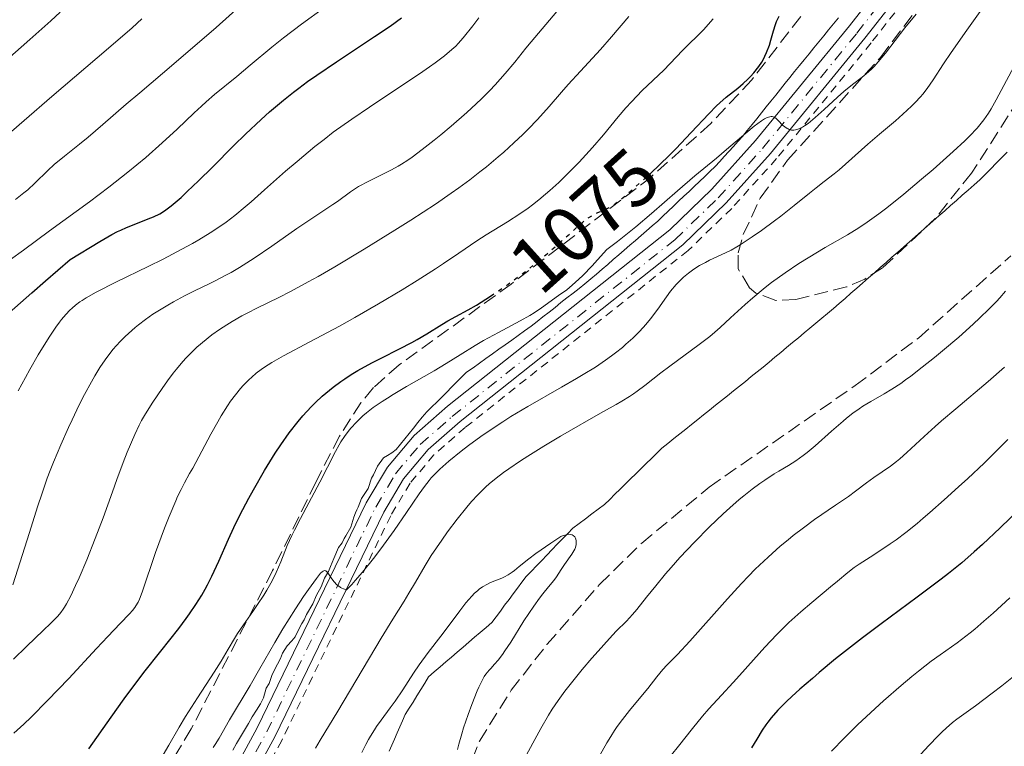
# Model space of a CAD drawing. Units: metres. Extents: x 657924 to 661374, y 4760326 to 4762632.
# Drawn here: x 659465 to 659589, y 4760859 to 4760951 of the extents above; entities that cross this region are included whole.
import ezdxf
from ezdxf.enums import TextEntityAlignment as Align

# ---------------------------------------------------------------- set-up
doc = ezdxf.new("R2010")
doc.units = ezdxf.units.M
doc.header["$MEASUREMENT"] = 0
for name, pattern in [('DGN Style 2', [1.739922, 1.043953, -0.695969]), ('DGN Style 3', [2.435891, 1.739922, -0.695969]), ('DGN Style 4', [2.785615, 1.391938, -0.695969, 0.00174, -0.695969]), ('DGN Style 5', [1.217945, 0.521977, -0.695969])]:
    doc.linetypes.add(name, pattern=pattern)
for name, color, linetype, lineweight in [('Barranco lineal', 142, 'DGN Style 3', 13), ('Cota de curva de nivel directora', 7, 'Continuous', 0), ('Curva de nivel directora', 30, 'Continuous', 30), ('Curva de nivel directora no vista', 30, 'DGN Style 5', 30), ('Curva de nivel intermedia', 30, 'Continuous', 0), ('Eje pista sin pavimentar', 7, 'DGN Style 4', 0), ('Línea de pista sin pavimentar', 7, 'Continuous', 0), ('Pista sin pavimentar', 9, 'Continuous', 0), ('Tela metálica o alambrada', 7, 'DGN Style 2', 0), ('Zona arbolada', 92, 'DGN Style 3', 0)]:
    doc.layers.add(name, color=color, linetype=linetype, lineweight=lineweight)
doc.styles.add('Style-Arial', font='arial.ttf')

msp = doc.modelspace()

# ---------------------------------------------------------------- linework, layer by layer
at = {"layer": 'Barranco lineal', "color": 142, "linetype": 'DGN Style 3', "lineweight": 13}
for points in [[(659568.46, 4760951.42, 1071.13), (659567.84, 4760950.67, 1071.01), (659567.23, 4760949.91, 1070.93), (659566.61, 4760949.16, 1070.74), (659565.99, 4760948.4, 1070.67), (659565.38, 4760947.65, 1070.7), (659564.76, 4760946.89, 1070.69), (659564.14, 4760946.14, 1070.55), (659563.54, 4760945.4, 1070.52), (659562.94, 4760944.65, 1070.46), (659562.34, 4760943.91, 1070.43), (659561.75, 4760943.16, 1070.37), (659561.15, 4760942.42, 1070.3), (659560.55, 4760941.67, 1070.18), (659559.95, 4760940.93, 1070.07), (659559.35, 4760940.18, 1070.05), (659558.75, 4760939.44, 1070.02), (659558.16, 4760938.69, 1069.97), (659557.56, 4760937.95, 1069.88), (659556.96, 4760937.2, 1069.85), (659556.36, 4760936.46, 1069.79), (659555.78, 4760935.83, 1069.63), (659555.21, 4760935.19, 1069.68), (659554.64, 4760934.56, 1069.54), (659554.06, 4760933.93, 1069.41), (659553.48, 4760933.29, 1069.36), (659552.91, 4760932.66, 1069.27), (659552.25, 4760932.03, 1069.23), (659551.59, 4760931.41, 1069.13), (659550.93, 4760930.78, 1069.02), (659550.27, 4760930.16, 1068.9), (659549.61, 4760929.53, 1068.78), (659548.95, 4760928.91, 1068.62), (659548.29, 4760928.28, 1068.63), (659547.63, 4760927.66, 1068.6), (659546.97, 4760927.03, 1068.51), (659546.31, 4760926.41, 1068.63), (659545.65, 4760925.78, 1068.58)], [(659589.77, 4760934.47, 1057.2), (659589.08, 4760933.77, 1057.16), (659588.39, 4760933.07, 1057.13), (659587.71, 4760932.38, 1057.16), (659587.02, 4760931.68, 1057.17), (659586.33, 4760930.98, 1057.15), (659585.59, 4760930.33, 1057.13), (659584.85, 4760929.68, 1057.19), (659584.11, 4760929.03, 1057.2), (659583.37, 4760928.38, 1057.21), (659582.63, 4760927.73, 1057.23), (659581.89, 4760927.08, 1057.15), (659581.15, 4760926.42, 1057.16), (659580.41, 4760925.77, 1057.15), (659579.67, 4760925.12, 1057.14), (659578.93, 4760924.47, 1057.19), (659578.19, 4760923.82, 1057.22), (659577.45, 4760923.17, 1057.21), (659576.71, 4760922.52, 1057.23), (659575.97, 4760921.87, 1057.17), (659575.23, 4760921.22, 1057.15), (659574.49, 4760920.57, 1057.11)], [(659545.65, 4760925.78, 1068.58), (659544.95, 4760925.17, 1068.42), (659544.25, 4760924.56, 1068.52), (659543.55, 4760923.95, 1068.38), (659542.84, 4760923.34, 1068.31), (659542.14, 4760922.73, 1068.43), (659541.44, 4760922.12, 1068.4), (659540.74, 4760921.52, 1068.4), (659540.04, 4760920.91, 1068.45), (659539.34, 4760920.3, 1068.55), (659538.63, 4760919.69, 1068.72), (659537.93, 4760919.08, 1069), (659537.23, 4760918.47, 1069.18), (659536.47, 4760917.87, 1069.29), (659535.72, 4760917.28, 1069.28), (659534.96, 4760916.68, 1068.99), (659534.2, 4760916.09, 1068.71), (659533.44, 4760915.49, 1068.54), (659532.69, 4760914.89, 1068.55), (659531.93, 4760914.3, 1068.4), (659531.17, 4760913.7, 1068.61), (659530.42, 4760913.11, 1068.41), (659529.66, 4760912.51, 1068.3), (659528.85, 4760911.93, 1068.1), (659528.03, 4760911.35, 1068.11), (659527.22, 4760910.76, 1068.06), (659526.41, 4760910.18, 1067.84), (659525.59, 4760909.6, 1067.7), (659524.78, 4760909.02, 1067.49), (659523.97, 4760908.44, 1067.52), (659523.16, 4760907.85, 1067.41), (659522.34, 4760907.27, 1067.44), (659521.53, 4760906.69, 1067.42), (659520.9, 4760906.07, 1067.39), (659520.27, 4760905.44, 1067.28), (659519.64, 4760904.82, 1067.16), (659519.01, 4760904.19, 1067.17), (659518.38, 4760903.57, 1067.18), (659517.75, 4760902.94, 1067.13), (659517.12, 4760902.32, 1067.04), (659516.49, 4760901.69, 1067.04), (659515.93, 4760901.02, 1067.04), (659515.38, 4760900.34, 1066.97), (659514.83, 4760899.66, 1066.9), (659514.28, 4760898.98, 1066.83), (659513.72, 4760898.31, 1066.79), (659513.17, 4760897.63, 1066.75), (659512.62, 4760896.95, 1066.74), (659512.1, 4760896.55, 1066.71), (659511.55, 4760896.21, 1066.61), (659511.03, 4760895.9, 1066.55), (659510.28, 4760894.83, 1066.42), (659509.77, 4760893.75, 1066.36), (659509.53, 4760893.33, 1066.24), (659509.1, 4760892.04, 1066.13), (659508.24, 4760890.76, 1066.1), (659507.82, 4760889.68, 1066.13), (659507.65, 4760889.33, 1066.09), (659507.51, 4760888.95, 1066.02), (659507.27, 4760888.41, 1065.97), (659506.93, 4760887.17, 1065.89), (659506.28, 4760886.04, 1065.7), (659506.08, 4760885.7, 1065.55), (659505.8, 4760885.16, 1065.52), (659505.36, 4760884.57, 1065.42), (659504.77, 4760883.2, 1065.4), (659504.36, 4760882.18, 1065.24), (659504.09, 4760881.56, 1065.07), (659503.58, 4760880.71, 1064.98), (659503.16, 4760879.6, 1064.92), (659502.59, 4760878.57, 1064.84), (659502.13, 4760877.47, 1064.76), (659501.33, 4760876.11, 1064.62), (659501, 4760875.45, 1064.54), (659500.73, 4760874.98, 1064.47), (659500.23, 4760874.02, 1064.33), (659499.87, 4760873.32, 1064.3), (659499.44, 4760872.79, 1064.23), (659498.87, 4760872.19, 1064.13), (659498.27, 4760871.23, 1064.04), (659498.01, 4760870.56, 1063.99), (659497.64, 4760869.87, 1063.9), (659496.98, 4760868.55, 1063.76), (659496.58, 4760867.41, 1063.63), (659496.23, 4760866.84, 1063.55), (659495.88, 4760865.61, 1063.49), (659495.51, 4760864.86, 1063.46), (659494.99, 4760864.04, 1063.39), (659494.47, 4760863.21, 1063.42), (659493.98, 4760862.37, 1063.22), (659493.48, 4760861.54, 1063.12), (659492.98, 4760860.7, 1063.06), (659492.49, 4760859.86, 1063.07), (659492, 4760859.02, 1063.01)], [(659574.49, 4760920.57, 1057.11), (659573.75, 4760919.92, 1057.06), (659573.01, 4760919.26, 1057.04), (659572.27, 4760918.61, 1057), (659571.53, 4760917.96, 1056.97), (659570.79, 4760917.31, 1056.98), (659570.05, 4760916.66, 1056.95), (659569.31, 4760916.01, 1057), (659568.57, 4760915.36, 1057.01), (659567.83, 4760914.74, 1056.89), (659567.09, 4760914.13, 1056.77), (659566.36, 4760913.51, 1056.69), (659565.62, 4760912.9, 1056.57), (659564.88, 4760912.28, 1056.56), (659564.14, 4760911.67, 1056.56), (659563.41, 4760911.05, 1056.55), (659562.67, 4760910.44, 1056.36), (659561.93, 4760909.82, 1056.18), (659561.19, 4760909.21, 1055.99), (659560.46, 4760908.59, 1055.89), (659559.72, 4760907.98, 1055.85), (659558.98, 4760907.36, 1055.91), (659558.23, 4760906.76, 1055.95), (659557.47, 4760906.15, 1055.99), (659556.72, 4760905.55, 1055.96), (659555.97, 4760904.95, 1055.85), (659555.22, 4760904.35, 1055.76), (659554.46, 4760903.74, 1055.74), (659553.71, 4760903.14, 1055.68), (659552.96, 4760902.54, 1055.65), (659552.2, 4760901.93, 1055.67), (659551.45, 4760901.33, 1055.69), (659550.7, 4760900.73, 1055.66), (659549.94, 4760900.12, 1055.55), (659549.19, 4760899.52, 1055.55), (659548.44, 4760898.92, 1055.54), (659547.69, 4760898.32, 1055.54), (659546.93, 4760897.71, 1055.5), (659546.18, 4760897.11, 1055.43), (659545.52, 4760896.46, 1055.41), (659544.86, 4760895.82, 1055.42), (659544.2, 4760895.17, 1055.44), (659543.54, 4760894.53, 1055.43), (659542.88, 4760893.88, 1055.36), (659542.22, 4760893.24, 1055.34), (659541.56, 4760892.59, 1055.35), (659540.91, 4760891.95, 1055.29), (659540.25, 4760891.3, 1055.26), (659539.59, 4760890.65, 1055.24), (659538.93, 4760890.01, 1055.23), (659538.13, 4760889.41, 1055.19), (659537.33, 4760888.82, 1055.13), (659536.54, 4760888.22, 1055.06), (659535.74, 4760887.62, 1055.04), (659534.95, 4760887.03, 1055.02), (659534.29, 4760886.35, 1054.98), (659533.64, 4760885.67, 1054.95), (659532.98, 4760884.99, 1054.94), (659532.33, 4760884.31, 1054.94), (659531.67, 4760883.63, 1054.89), (659531.02, 4760882.95, 1054.87), (659530.36, 4760882.27, 1054.89), (659529.71, 4760881.59, 1054.94), (659529.05, 4760880.91, 1054.93), (659528.51, 4760880.19, 1054.88), (659527.96, 4760879.46, 1054.86), (659527.42, 4760878.74, 1054.85), (659526.88, 4760878.01, 1054.77), (659526.33, 4760877.29, 1054.8), (659525.79, 4760876.56, 1054.79), (659525.25, 4760875.84, 1054.75), (659524.7, 4760875.11, 1054.7), (659523.98, 4760874.49, 1054.67), (659523.25, 4760873.87, 1054.67), (659522.53, 4760873.25, 1054.66), (659521.8, 4760872.62, 1054.62), (659521.08, 4760872, 1054.62), (659520.35, 4760871.38, 1054.6), (659519.63, 4760870.76, 1054.54), (659518.9, 4760870.14, 1054.5), (659518.18, 4760869.51, 1054.47), (659517.45, 4760868.89, 1054.47), (659516.73, 4760868.27, 1054.48), (659516.24, 4760867.47, 1054.46), (659515.74, 4760866.68, 1054.31), (659515.25, 4760865.88, 1054.25), (659514.76, 4760865.08, 1054.3), (659514.26, 4760864.29, 1054.32), (659513.77, 4760863.49, 1054.34), (659513.43, 4760862.72, 1054.34), (659513.1, 4760861.95, 1054.34), (659512.76, 4760861.18, 1054.36), (659512.43, 4760860.41, 1054.3), (659512.09, 4760859.64, 1054.29), (659511.76, 4760858.87, 1054.29)]]:
    msp.add_polyline3d(points, dxfattribs=at)
at = {"layer": 'Curva de nivel directora', "color": 30, "linetype": 'Continuous', "lineweight": 30, "flags": 128}
for points, elevation in [([(659544.35, 4760931.45), (659544.85, 4760931.91), (659545.78, 4760932.78), (659547.23, 4760934.19), (659547.94, 4760934.9), (659549.89, 4760936.94), (659552.11, 4760939.33), (659553.06, 4760940.3), (659553.49, 4760940.71), (659554.3, 4760941.41), (659555.75, 4760942.56), (659556.44, 4760943.13), (659557.05, 4760943.7), (659557.35, 4760944.01), (659557.79, 4760944.5), (659558.41, 4760945.29), (659558.79, 4760945.85), (659558.96, 4760946.14), (659559.2, 4760946.58), (659559.4, 4760947.04), (659559.75, 4760947.97), (659559.94, 4760948.59), (659560.28, 4760949.79), (659560.53, 4760950.6), (659560.67, 4760950.97), (659560.98, 4760951.64)], 1075), ([(659463.78, 4760914.18), (659466.62, 4760916.73), (659468.37, 4760918.25), (659471.48, 4760920.92), (659475.24, 4760923.21), (659476.75, 4760924.08), (659477.47, 4760924.46), (659477.87, 4760924.65), (659478.58, 4760924.96), (659479.78, 4760925.44), (659481.33, 4760926.04), (659482, 4760926.32), (659482.81, 4760926.71), (659483.27, 4760926.99), (659483.57, 4760927.2), (659484.22, 4760927.7), (659485.47, 4760928.77), (659486.26, 4760929.49), (659487.69, 4760930.86), (659489.44, 4760932.6), (659492.15, 4760935.31), (659493.59, 4760936.73), (659495.59, 4760938.61), (659496.66, 4760939.57), (659498.39, 4760941.04), (659499.68, 4760942.05), (659500.36, 4760942.57), (659501.45, 4760943.38), (659502.61, 4760944.2), (659505.09, 4760945.89), (659509.91, 4760949.08), (659511.86, 4760950.39), (659513.29, 4760951.41)], 1100), ([(659473.82, 4760859.18), (659476.64, 4760863.17), (659478.31, 4760865.48), (659480.78, 4760868.79), (659482.9, 4760871.52), (659485.18, 4760874.38), (659486.13, 4760875.62), (659486.56, 4760876.21), (659487.36, 4760877.39), (659488.08, 4760878.56), (659488.53, 4760879.34), (659488.82, 4760879.87), (659489.36, 4760880.95), (659490.25, 4760882.87), (659491.47, 4760885.64), (659492.15, 4760887.12), (659492.9, 4760888.66), (659494.02, 4760890.79), (659494.61, 4760891.88), (659496.03, 4760894.32), (659497.37, 4760896.47), (659498.06, 4760897.52), (659499.14, 4760899.04), (659500.26, 4760900.49), (659500.83, 4760901.18), (659501.89, 4760902.34), (659502.44, 4760902.89), (659503.3, 4760903.69), (659504.2, 4760904.45), (659504.67, 4760904.82), (659505.65, 4760905.54), (659506.16, 4760905.88), (659506.96, 4760906.4), (659507.8, 4760906.9), (659509.56, 4760907.87), (659510.75, 4760908.49), (659513.06, 4760909.66), (659514.61, 4760910.46), (659515.3, 4760910.84), (659516.52, 4760911.54), (659518.4, 4760912.71), (659519.16, 4760913.18), (659520.18, 4760913.74), (659521.73, 4760914.56), (659522.76, 4760915.16), (659524.54, 4760916.29)], 1075), ([(659591.47, 4760889.56), (659588.91, 4760887.07), (659586.67, 4760884.97), (659585.62, 4760884.02), (659584.04, 4760882.66), (659582.37, 4760881.3), (659581.46, 4760880.59), (659578.41, 4760878.3), (659573.85, 4760874.95), (659571.52, 4760873.19), (659570.36, 4760872.3), (659568.12, 4760870.52), (659566.04, 4760868.8), (659565.18, 4760868.07), (659563.61, 4760866.7), (659562.59, 4760865.77), (659561.93, 4760865.14), (659560.83, 4760864.04), (659560, 4760863.1), (659559.55, 4760862.54), (659559.29, 4760862.19), (659558.83, 4760861.52), (659558.15, 4760860.39), (659557.49, 4760859.29)], 1075)]:
    msp.add_lwpolyline(points, dxfattribs=dict(at, elevation=elevation))
at = {"layer": 'Curva de nivel directora no vista', "color": 30, "linetype": 'DGN Style 5', "lineweight": 30, "elevation": 1075, "flags": 128}
msp.add_lwpolyline([(659524.54, 4760916.29), (659525.49, 4760916.93), (659527.06, 4760918.02), (659528.67, 4760919.2), (659529.46, 4760919.8), (659530.22, 4760920.42), (659531.68, 4760921.63), (659532.99, 4760922.78), (659535.1, 4760924.68), (659536.15, 4760925.61), (659536.67, 4760926.02), (659536.96, 4760926.23), (659537.49, 4760926.56), (659538.1, 4760926.86), (659538.93, 4760927.22), (659539.34, 4760927.4), (659539.86, 4760927.69), (659540.16, 4760927.88), (659540.71, 4760928.28), (659541.9, 4760929.27), (659543.45, 4760930.63), (659544.35, 4760931.45)], dxfattribs=at)
at = {"layer": 'Curva de nivel intermedia', "color": 30, "linetype": 'Continuous', "lineweight": 0, "flags": 128}
for points, elevation in [([(659464.59, 4760928.48), (659465.63, 4760929.33), (659466.12, 4760929.74), (659467.01, 4760930.57), (659468.65, 4760932.15), (659469.46, 4760932.9), (659470.74, 4760933.97), (659472.67, 4760935.49), (659473.76, 4760936.38), (659475.61, 4760937.95), (659478.54, 4760940.51), (659480.25, 4760941.98), (659483.13, 4760944.42), (659487.52, 4760948.13), (659489.89, 4760950.2), (659493.18, 4760953.15)], 1110), ([(659499.93, 4760876.85), (659500.94, 4760878.38), (659501.56, 4760879.27), (659502.58, 4760880.68), (659503.09, 4760881.33), (659503.29, 4760881.52), (659503.4, 4760881.61), (659503.59, 4760881.69), (659503.75, 4760881.65), (659503.85, 4760881.56), (659504.08, 4760881.27), (659504.53, 4760880.61), (659504.82, 4760880.25), (659505.16, 4760879.89), (659505.35, 4760879.73), (659505.62, 4760879.54), (659505.76, 4760879.46), (659505.99, 4760879.35), (659506.37, 4760879.24), (659507.02, 4760879.91), (659507.47, 4760880.4), (659508.39, 4760881.47), (659509.79, 4760883.21), (659510.7, 4760884.41), (659512.38, 4760886.74), (659513.95, 4760889), (659515.55, 4760891.36), (659516.2, 4760892.27), (659516.78, 4760893.03), (659517.07, 4760893.37), (659517.67, 4760894.02), (659518.13, 4760894.46), (659519.27, 4760895.46), (659520.82, 4760896.72), (659521.76, 4760897.44), (659523.34, 4760898.6), (659525.14, 4760899.83), (659526.11, 4760900.46), (659527.13, 4760901.1), (659529.26, 4760902.37), (659533.51, 4760904.81), (659535.41, 4760905.91), (659536.26, 4760906.42), (659537.78, 4760907.36), (659539.07, 4760908.23), (659539.83, 4760908.77), (659540.31, 4760909.13), (659541.19, 4760909.83), (659541.65, 4760910.23), (659542.53, 4760911.02), (659543.33, 4760911.82), (659543.83, 4760912.35), (659544.15, 4760912.71), (659544.75, 4760913.43), (659545.67, 4760914.66), (659546.76, 4760916.22), (659547.29, 4760916.94), (659547.99, 4760917.79), (659548.35, 4760918.17), (659548.91, 4760918.71), (659549.53, 4760919.22), (659549.86, 4760919.46), (659550.21, 4760919.7), (659550.94, 4760920.15), (659551.69, 4760920.57), (659552.18, 4760920.83), (659553.1, 4760921.27), (659554.29, 4760921.8), (659554.92, 4760922.1), (659555.64, 4760922.51), (659556.06, 4760922.76), (659557.59, 4760923.77), (659558.76, 4760924.6), (659560.39, 4760925.79), (659561.19, 4760926.4), (659562.87, 4760927.73), (659564.81, 4760929.31), (659565.64, 4760929.97), (659566.69, 4760930.77), (659567.93, 4760931.72), (659568.56, 4760932.24), (659572.18, 4760935.48), (659573.67, 4760936.75), (659575.68, 4760938.44), (659576.61, 4760939.25), (659577.7, 4760940.26), (659578.18, 4760940.75), (659578.84, 4760941.46), (659579.14, 4760941.81), (659579.69, 4760942.51), (659580.45, 4760943.61), (659581.75, 4760945.63), (659582.72, 4760947.07), (659584.69, 4760949.89), (659587.63, 4760954.02)], 1065), ([(659574.58, 4760927.46), (659576.74, 4760929.18), (659578.97, 4760931.05), (659580.42, 4760932.3), (659582.97, 4760934.56), (659584.43, 4760935.91), (659585.02, 4760936.48), (659585.98, 4760937.5), (659586.5, 4760938.13), (659586.82, 4760938.55), (659587.41, 4760939.41), (659587.74, 4760939.94), (659588.39, 4760941.07), (659590.33, 4760944.68), (659591.25, 4760946.34), (659591.87, 4760947.39), (659592.3, 4760948.08), (659593.19, 4760949.47), (659594.27, 4760951.08), (659595.7, 4760953.2)], 1060), ([(659456.31, 4760939.72), (659457.67, 4760940.97), (659460.55, 4760943.56), (659466.39, 4760948.69), (659469.03, 4760951.05), (659470.21, 4760952.14)], 1120), ([(659463.96, 4760920.91), (659465.57, 4760922.12), (659468.86, 4760924.54), (659473.9, 4760928.22), (659476.37, 4760930.07), (659478.76, 4760931.93), (659479.9, 4760932.86), (659481.01, 4760933.8), (659483.09, 4760935.64), (659484.97, 4760937.39), (659487.13, 4760939.43), (659488.04, 4760940.28), (659488.64, 4760940.83), (659489.7, 4760941.75), (659492.5, 4760944.01), (659494.22, 4760945.47), (659496.94, 4760947.74), (659498.42, 4760948.92), (659500.69, 4760950.61), (659503.6, 4760952.74)], 1105), ([(659464.22, 4760879.87), (659466.35, 4760886.47), (659467.35, 4760889.72), (659467.92, 4760891.46), (659468.58, 4760893.33), (659468.96, 4760894.32), (659469.37, 4760895.36), (659470.28, 4760897.52), (659471.27, 4760899.72), (659471.72, 4760900.69), (659472.63, 4760902.57), (659473.3, 4760903.89), (659474.17, 4760905.5), (659474.6, 4760906.25), (659475.24, 4760907.29), (659475.89, 4760908.27), (659476.22, 4760908.73), (659476.91, 4760909.61), (659477.27, 4760910.03), (659477.82, 4760910.64), (659478.41, 4760911.22), (659478.82, 4760911.6), (659479.67, 4760912.34), (659480.11, 4760912.69), (659481, 4760913.36), (659481.93, 4760914.01), (659482.55, 4760914.41), (659483.8, 4760915.18), (659484.51, 4760915.58), (659485.91, 4760916.33), (659487.26, 4760917.01), (659488.94, 4760917.83), (659489.71, 4760918.21), (659491.12, 4760918.93), (659491.8, 4760919.3), (659492.86, 4760919.92), (659494.69, 4760921.09), (659496.94, 4760922.62), (659500.1, 4760924.82), (659501.5, 4760925.78), (659503.13, 4760926.87), (659504.63, 4760927.86), (659505.22, 4760928.26), (659506.85, 4760929.47), (659507.51, 4760929.9), (659507.88, 4760930.12), (659509.19, 4760930.81), (659511.13, 4760931.76), (659512.06, 4760932.24), (659512.9, 4760932.7), (659513.3, 4760932.94), (659514.11, 4760933.46), (659514.67, 4760933.85), (659515.93, 4760934.79), (659517.45, 4760935.99), (659518.29, 4760936.66), (659519.59, 4760937.75), (659521.54, 4760939.46), (659522.16, 4760940.03), (659523.35, 4760941.16), (659524.45, 4760942.27), (659525.14, 4760942.99), (659526.39, 4760944.38), (659527.6, 4760945.83), (659529.01, 4760947.6), (659529.66, 4760948.41), (659533.38, 4760952.78)], 1090), ([(659486.04, 4760863.24), (659487.55, 4760865.61), (659489.66, 4760868.87), (659490.54, 4760870.24), (659491.44, 4760871.74), (659492.21, 4760873.1), (659492.6, 4760873.73), (659493.34, 4760874.82), (659494.52, 4760876.49), (659495.14, 4760877.38), (659495.92, 4760878.58), (659496.29, 4760879.18), (659496.81, 4760880.08), (659497.28, 4760880.98), (659497.49, 4760881.43), (659498.06, 4760882.78), (659498.89, 4760884.84), (659499.45, 4760886.08), (659499.78, 4760886.76), (659500.54, 4760888.25), (659502.98, 4760892.81), (659503.95, 4760894.7), (659504.98, 4760896.7), (659505.44, 4760897.53), (659505.66, 4760897.91), (659506.12, 4760898.6), (659506.59, 4760899.24), (659506.91, 4760899.63), (659507.61, 4760900.4), (659508.41, 4760901.18), (659508.88, 4760901.59), (659509.75, 4760902.26), (659510.86, 4760903.02), (659511.52, 4760903.44), (659512.26, 4760903.9), (659513.92, 4760904.88), (659517.42, 4760906.89), (659518.96, 4760907.79), (659520.72, 4760908.88), (659522.6, 4760910.08), (659523.64, 4760910.7), (659525.55, 4760911.73), (659528.31, 4760913.19), (659529.53, 4760913.88), (659530.06, 4760914.21), (659530.97, 4760914.81), (659533.12, 4760916.38), (659534.17, 4760917.12), (659534.85, 4760917.67), (659535.7, 4760918.43), (659536.2, 4760918.92), (659537.38, 4760920.13), (659538.07, 4760920.88), (659539.25, 4760922.21), (659540.56, 4760923.21), (659542.88, 4760925.06), (659544.85, 4760926.72), (659548.14, 4760929.6), (659550.33, 4760931.47), (659553.06, 4760933.73), (659554.36, 4760934.82), (659556.79, 4760936.89), (659557.85, 4760937.77), (659558.75, 4760938.43), (659559.14, 4760938.67), (659559.46, 4760938.83), (659559.65, 4760938.9), (659559.98, 4760938.97), (659560.12, 4760938.96), (659560.36, 4760938.89), (659560.56, 4760938.77), (659560.9, 4760938.42), (659561.42, 4760937.88), (659561.7, 4760937.65), (659561.98, 4760937.47), (659562.12, 4760937.4), (659562.27, 4760937.34), (659562.55, 4760937.27), (659562.85, 4760937.26), (659563.05, 4760937.29), (659563.47, 4760937.41), (659563.93, 4760937.63), (659564.19, 4760937.79), (659564.65, 4760938.11), (659565.52, 4760938.84), (659566.65, 4760939.87), (659568.34, 4760941.43), (659569.16, 4760942.15), (659570.25, 4760943.03), (659571.46, 4760943.94), (659571.98, 4760944.36), (659572.64, 4760944.95), (659572.97, 4760945.28), (659573.49, 4760945.86), (659574.4, 4760946.98), (659576.87, 4760950.16), (659578.28, 4760951.9)], 1070), ([(659464.08, 4760937.1), (659465.66, 4760938.48), (659469.14, 4760941.48), (659476.32, 4760947.58), (659479.32, 4760950.18), (659480.54, 4760951.28)], 1115), ([(659464.33, 4760870.48), (659465.97, 4760872.11), (659468.11, 4760874.13), (659469, 4760874.99), (659469.64, 4760875.63), (659469.91, 4760875.92), (659470.28, 4760876.36), (659470.61, 4760876.82), (659470.77, 4760877.07), (659471.02, 4760877.48), (659471.54, 4760878.47), (659472.16, 4760879.77), (659472.61, 4760880.77), (659473.57, 4760883.02), (659474.64, 4760885.7), (659475.62, 4760888.32), (659476.8, 4760891.61), (659477.35, 4760893.15), (659478.17, 4760895.31), (659478.69, 4760896.62), (659479.63, 4760898.85), (659480.2, 4760900.03), (659480.48, 4760900.59), (659480.97, 4760901.44), (659481.92, 4760902.94), (659483.07, 4760904.66), (659483.75, 4760905.6), (659484.49, 4760906.58), (659484.88, 4760907.07), (659485.71, 4760908.04), (659486.13, 4760908.52), (659486.8, 4760909.2), (659487.48, 4760909.85), (659487.94, 4760910.26), (659488.88, 4760911.03), (659489.36, 4760911.4), (659490.32, 4760912.08), (659491.27, 4760912.7), (659491.91, 4760913.09), (659493.14, 4760913.8), (659493.81, 4760914.16), (659495.13, 4760914.83), (659497.82, 4760916.15), (659499.3, 4760916.9), (659501.54, 4760918.1), (659502.8, 4760918.8), (659504.89, 4760920.01), (659508.59, 4760922.22), (659512.45, 4760924.61), (659514.5, 4760925.91), (659517.58, 4760927.93), (659519.58, 4760929.3), (659520.54, 4760929.98), (659521.92, 4760930.99), (659523.21, 4760931.98), (659524.02, 4760932.63), (659525.52, 4760933.88), (659526.21, 4760934.49), (659527.49, 4760935.64), (659528.62, 4760936.72), (659529.29, 4760937.39), (659530.46, 4760938.59), (659531.95, 4760940.23), (659533.51, 4760942.06), (659534.35, 4760943.02), (659535.9, 4760944.7), (659538.44, 4760947.44), (659539.84, 4760949.02), (659542.01, 4760951.58)], 1085), ([(659464.36, 4760861.16), (659465.63, 4760862.3), (659466.56, 4760863.18), (659468.63, 4760865.26), (659471.29, 4760868.06), (659474.79, 4760871.82), (659476.24, 4760873.37), (659477.79, 4760874.99), (659478.97, 4760876.2), (659479.34, 4760876.62), (659479.65, 4760877.02), (659479.78, 4760877.23), (659480.04, 4760877.7), (659480.21, 4760878.06), (659480.56, 4760878.95), (659482.26, 4760883.95), (659483.39, 4760887.01), (659483.98, 4760888.51), (659484.8, 4760890.48), (659485.04, 4760891.01), (659485.48, 4760891.92), (659485.92, 4760892.74), (659486.56, 4760893.91), (659486.94, 4760894.61), (659489.23, 4760898.88), (659490.1, 4760900.44), (659490.55, 4760901.19), (659491.33, 4760902.44), (659491.73, 4760903.03), (659492.34, 4760903.87), (659492.98, 4760904.65), (659493.32, 4760905.03), (659494.02, 4760905.74), (659494.39, 4760906.08), (659494.97, 4760906.57), (659495.59, 4760907.04), (659496.03, 4760907.34), (659496.94, 4760907.92), (659498.42, 4760908.78), (659501.75, 4760910.53), (659505.46, 4760912.52), (659507.41, 4760913.61), (659510.4, 4760915.33), (659513.38, 4760917.11), (659515.28, 4760918.28), (659517.59, 4760919.75), (659518.61, 4760920.42), (659520.56, 4760921.74), (659522.81, 4760923.27), (659523.98, 4760924.02), (659526.71, 4760925.69), (659528.23, 4760926.68), (659529.29, 4760927.42), (659529.84, 4760927.83), (659530.66, 4760928.47), (659531.49, 4760929.16), (659532.05, 4760929.65), (659533.15, 4760930.66), (659534.74, 4760932.21), (659535.72, 4760933.22), (659537.42, 4760935.06), (659538.8, 4760936.64), (659540.68, 4760938.95), (659541.64, 4760940.06), (659542.33, 4760940.81), (659543.71, 4760942.24), (659546.43, 4760944.82), (659548.79, 4760947.31), (659549.56, 4760948.05), (659550.73, 4760949.18), (659551.42, 4760949.91), (659552.65, 4760951.31)], 1080), ([(659464.92, 4760904.35), (659465.82, 4760906.02), (659466.39, 4760907.05), (659467.45, 4760908.88), (659467.97, 4760909.77), (659468.89, 4760911.24), (659469.66, 4760912.39), (659470.11, 4760913), (659470.39, 4760913.37), (659470.92, 4760914), (659471.43, 4760914.54), (659471.71, 4760914.8), (659472.16, 4760915.18), (659472.69, 4760915.57), (659472.99, 4760915.77), (659473.5, 4760916.08), (659474.77, 4760916.79), (659477.33, 4760918.1), (659481.31, 4760920.06), (659483.2, 4760920.99), (659485.59, 4760922.23), (659486.92, 4760922.96), (659487.72, 4760923.42), (659489.16, 4760924.29), (659490.48, 4760925.16), (659491.16, 4760925.65), (659492.27, 4760926.5), (659493.57, 4760927.57), (659494.31, 4760928.21), (659496.02, 4760929.72), (659498.67, 4760932.06), (659500.12, 4760933.3), (659502.38, 4760935.18), (659503.54, 4760936.09), (659504.7, 4760936.98), (659507.02, 4760938.64), (659509.25, 4760940.17), (659513.24, 4760942.79), (659515.59, 4760944.37), (659516.85, 4760945.25), (659517.56, 4760945.76), (659518.72, 4760946.63), (659519.66, 4760947.41), (659520.16, 4760947.87), (659520.46, 4760948.19), (659521.1, 4760948.91), (659522.3, 4760950.41), (659523.06, 4760951.42)], 1095), ([(659502.45, 4760859.26), (659503.02, 4760860.26), (659505.25, 4760863.91), (659510.74, 4760873.16), (659512.2, 4760875.53), (659513.65, 4760877.83), (659514.24, 4760878.8), (659515.06, 4760880.21), (659516.28, 4760882.3), (659517.07, 4760883.56), (659518.39, 4760885.52), (659519.13, 4760886.58), (659520.32, 4760888.17), (659521.54, 4760889.69), (659522.15, 4760890.39), (659522.95, 4760891.25), (659523.35, 4760891.66), (659523.96, 4760892.24), (659524.37, 4760892.61), (659525.24, 4760893.33), (659526.17, 4760894.04), (659526.84, 4760894.51), (659528.32, 4760895.51), (659529.25, 4760896.11), (659531.27, 4760897.36), (659533.37, 4760898.62), (659534.75, 4760899.43), (659537.25, 4760900.87), (659538.79, 4760901.73), (659540.43, 4760902.64), (659541.14, 4760903.05), (659542.11, 4760903.65), (659542.58, 4760903.96), (659543.05, 4760904.3), (659544.02, 4760905.01), (659546.06, 4760906.61), (659547.17, 4760907.46), (659550.9, 4760910.2), (659552.22, 4760911.23), (659552.88, 4760911.77), (659553.54, 4760912.34), (659554.86, 4760913.55), (659556.7, 4760915.23), (659557.67, 4760916.09), (659559.22, 4760917.38), (659560.04, 4760918.02), (659561.75, 4760919.25), (659563.49, 4760920.42), (659564.64, 4760921.15), (659566.79, 4760922.45), (659569.62, 4760924.06), (659571.06, 4760924.94), (659572.11, 4760925.64), (659572.68, 4760926.04), (659573.59, 4760926.7), (659574.58, 4760927.46)], 1060), ([(659589.57, 4760916.93), (659588.86, 4760916.09), (659588.44, 4760915.63), (659587.47, 4760914.64), (659586.34, 4760913.55), (659585.5, 4760912.78), (659583.66, 4760911.14), (659581.63, 4760909.41), (659580.6, 4760908.56), (659579.06, 4760907.32), (659577.62, 4760906.22), (659576.95, 4760905.73), (659576.33, 4760905.29), (659575.22, 4760904.56), (659574.24, 4760903.96), (659572.58, 4760903.01), (659571.57, 4760902.4), (659571.07, 4760902.08), (659570.31, 4760901.53), (659569.49, 4760900.89), (659569.05, 4760900.52), (659567.61, 4760899.25), (659565.55, 4760897.42), (659564.53, 4760896.59), (659564.03, 4760896.21), (659563.08, 4760895.54), (659562.16, 4760894.95), (659560.96, 4760894.22), (659560.36, 4760893.86), (659559.16, 4760893.08), (659558.53, 4760892.65), (659557.56, 4760891.93), (659556.51, 4760891.1), (659555.95, 4760890.63), (659554.76, 4760889.6), (659553.93, 4760888.84), (659552.21, 4760887.2), (659550.28, 4760885.26), (659548.46, 4760883.31), (659547.34, 4760882.04), (659546.64, 4760881.24), (659545.4, 4760879.74), (659544.24, 4760878.3), (659543.02, 4760876.75), (659542.49, 4760876.12), (659541.71, 4760875.3), (659540.43, 4760874.02), (659539.57, 4760873.11), (659538.13, 4760871.52), (659537.33, 4760870.6), (659536.12, 4760869.17), (659534.42, 4760867.09), (659533.94, 4760866.46), (659533.08, 4760865.29), (659532.33, 4760864.17), (659531.86, 4760863.41), (659530.9, 4760861.76), (659530.12, 4760860.35), (659528.56, 4760857.39)], 1060), ([(659589.43, 4760907.36), (659587.36, 4760905.54), (659583.28, 4760902.08), (659581.47, 4760900.55), (659580.68, 4760899.85), (659579.29, 4760898.59), (659577.12, 4760896.58), (659576.24, 4760895.79), (659575.82, 4760895.45), (659575.03, 4760894.84), (659572.95, 4760893.42), (659572.02, 4760892.73), (659570.63, 4760891.68), (659569.75, 4760891.04), (659568.11, 4760889.92), (659565.47, 4760888.1), (659564.06, 4760887.07), (659562.77, 4760886.09), (659562.12, 4760885.57), (659561.12, 4760884.75), (659559.58, 4760883.38), (659557.96, 4760881.83), (659557.11, 4760880.98), (659556.24, 4760880.06), (659554.45, 4760878.12), (659549.69, 4760872.76), (659548.14, 4760871.09), (659546.81, 4760869.72), (659546.3, 4760869.17), (659545.55, 4760868.25), (659544.42, 4760866.81), (659543.75, 4760865.98), (659542.11, 4760864.03), (659541.19, 4760862.86), (659540.54, 4760861.98), (659540.22, 4760861.5), (659539.72, 4760860.75), (659539.23, 4760859.94), (659538.26, 4760858.21)], 1065), ([(659589.84, 4760898.2), (659588.05, 4760896.39), (659586.88, 4760895.24), (659584.82, 4760893.31), (659583.65, 4760892.23), (659581.82, 4760890.58), (659580.03, 4760889.01), (659579.19, 4760888.29), (659578.4, 4760887.63), (659576.98, 4760886.49), (659575.75, 4760885.56)], 1070), ([(659524.17, 4760879.97), (659524.56, 4760880.15), (659525.29, 4760880.44), (659525.96, 4760880.72), (659526.29, 4760880.87), (659526.79, 4760881.15), (659527.3, 4760881.49), (659527.57, 4760881.69), (659528.17, 4760882.19), (659529.37, 4760883.15), (659530.28, 4760883.83), (659532.17, 4760885.15), (659533.42, 4760885.97), (659533.73, 4760886.1), (659533.92, 4760886.16), (659534.25, 4760886.24), (659534.4, 4760886.25), (659534.66, 4760886.24), (659534.87, 4760886.17), (659534.99, 4760886.11), (659535.18, 4760885.92), (659535.28, 4760885.75), (659535.37, 4760885.48), (659535.38, 4760885.33), (659535.37, 4760884.97), (659535.27, 4760884.58), (659535.19, 4760884.37), (659535.08, 4760884.17), (659534.83, 4760883.74), (659533.89, 4760882.44), (659533.46, 4760881.79), (659532.88, 4760880.9), (659532.53, 4760880.42), (659531.88, 4760879.63), (659531.15, 4760878.74), (659530.72, 4760878.19), (659530.01, 4760877.2), (659528.77, 4760875.31), (659527.09, 4760872.65), (659526.36, 4760871.53), (659526.04, 4760871.07), (659525.5, 4760870.36), (659525.06, 4760869.84), (659524.58, 4760869.33), (659524.37, 4760869.1), (659523.96, 4760868.6), (659523.76, 4760868.29), (659523.43, 4760867.71), (659523.07, 4760866.96), (659522.87, 4760866.5), (659522.19, 4760864.78), (659521.72, 4760863.49), (659521.15, 4760861.82), (659520.91, 4760861.08), (659520.53, 4760859.76), (659520.39, 4760859.07)], 1055), ([(659575.75, 4760885.56), (659575.02, 4760885.04), (659573.72, 4760884.16), (659572.47, 4760883.36), (659571.07, 4760882.48), (659570.47, 4760882.06), (659569.64, 4760881.42), (659568.36, 4760880.32), (659567.49, 4760879.6), (659565.13, 4760877.66), (659563.72, 4760876.46), (659562.22, 4760875.1), (659561.46, 4760874.37), (659560.7, 4760873.6), (659559.19, 4760872.01), (659557.74, 4760870.41), (659555.98, 4760868.42), (659555.2, 4760867.54), (659553.71, 4760865.94), (659552.09, 4760864.21), (659551.3, 4760863.31), (659550.04, 4760861.75), (659548.28, 4760859.51), (659547.41, 4760858.43)], 1070), ([(659508.31, 4760858.72), (659508.79, 4760859.71), (659509.14, 4760860.35), (659509.38, 4760860.77), (659509.88, 4760861.57), (659510.16, 4760861.99), (659510.72, 4760862.79), (659511.89, 4760864.36), (659512.5, 4760865.2), (659513.46, 4760866.63), (659514.82, 4760868.71), (659515.54, 4760869.77), (659516.68, 4760871.33), (659518.26, 4760873.39), (659519.06, 4760874.45), (659520.66, 4760876.59), (659521.44, 4760877.58), (659522.19, 4760878.44), (659522.54, 4760878.81), (659522.89, 4760879.12), (659523.11, 4760879.31), (659523.55, 4760879.62), (659524.17, 4760879.97)], 1055), ([(659590.13, 4760878.25), (659588, 4760876.3), (659586.84, 4760875.27), (659585.68, 4760874.28), (659585.1, 4760873.82), (659584.55, 4760873.38), (659583.47, 4760872.57), (659581.32, 4760871.04), (659580.2, 4760870.22), (659578.6, 4760868.99), (659577.75, 4760868.3), (659576.39, 4760867.18), (659574.17, 4760865.24), (659572.01, 4760863.26), (659570.9, 4760862.2), (659569.22, 4760860.55), (659567.6, 4760858.86)], 1080), ([(659489.52, 4760859.33), (659489.79, 4760859.73), (659490.29, 4760860.53), (659491.59, 4760862.84), (659494.19, 4760867.16), (659495.41, 4760869.3), (659497.31, 4760872.6), (659498.34, 4760874.33), (659499.93, 4760876.85)], 1065), ([(659590.99, 4760868.66), (659589.1, 4760867.13), (659587.89, 4760866.18), (659585.78, 4760864.59), (659584.61, 4760863.75), (659583.42, 4760862.9), (659582.89, 4760862.49), (659582.06, 4760861.77), (659581.59, 4760861.33), (659581.07, 4760860.81), (659579.88, 4760859.58), (659577.31, 4760856.84), (659576.12, 4760855.59), (659574.64, 4760854.12)], 1085), ([(659482.92, 4760857.92), (659483.94, 4760859.62), (659485.24, 4760861.9), (659486.04, 4760863.24)], 1070)]:
    msp.add_lwpolyline(points, dxfattribs=dict(at, elevation=elevation))
at = {"layer": 'Eje pista sin pavimentar', "color": 7, "linetype": 'DGN Style 4', "lineweight": 0}
msp.add_polyline3d([(659464.23, 4760703.9, 1056.74), (659470.23, 4760715.98, 1056.54), (659486.81, 4760747.64, 1056.96), (659488.44, 4760751.76, 1056.88), (659489.05, 4760754.76, 1056.92), (659489.13, 4760759.26, 1057.23), (659487.31, 4760770.15, 1058.03), (659484.45, 4760794.3, 1058.52), (659483.23, 4760813.24, 1061.37), (659483.01, 4760820.65, 1062.23), (659483.24, 4760827.26, 1062.46), (659484.2, 4760833.76, 1061.81), (659485.71, 4760839.53, 1062.15), (659489.42, 4760848.65, 1062.38), (659496.29, 4760861.3, 1062.83), (659510.05, 4760889.69, 1066.6), (659512.55, 4760893.89, 1066.64), (659515.67, 4760897.59, 1066.78), (659519.7, 4760901.12, 1067.03), (659547.81, 4760923.42, 1067.51), (659553.27, 4760928.69, 1068.09), (659558.9, 4760934.94, 1068.89), (659570.8, 4760949.49, 1071.67), (659576.97, 4760957.38, 1072.05)], dxfattribs=at)
at = {"layer": 'Línea de pista sin pavimentar', "color": 7, "linetype": 'Continuous', "lineweight": 0}
for points in [[(659462.94, 4760704.25, 1056.42), (659469.02, 4760716.49, 1056.34), (659485.54, 4760748.05, 1056.71), (659487.05, 4760751.85, 1056.66), (659487.56, 4760754.42, 1056.7), (659487.64, 4760758.45, 1056.84), (659485.85, 4760769.16, 1057.61), (659482.96, 4760793.45, 1059.32), (659481.74, 4760812.49, 1060.27), (659481.52, 4760820.02, 1060.81), (659481.75, 4760826.85, 1061.52), (659482.75, 4760833.64, 1062.04), (659484.34, 4760839.7, 1062.34), (659488.17, 4760849.1, 1062.67), (659495.08, 4760861.81, 1063.61), (659508.86, 4760890.24, 1066.08), (659511.52, 4760894.72, 1066.4), (659514.9, 4760898.72, 1066.86), (659519.11, 4760902.41, 1067.33), (659547.18, 4760924.67, 1068.74), (659552.48, 4760929.8, 1069.24), (659558.01, 4760935.93, 1069.8), (659569.85, 4760950.42, 1070.97), (659575.96, 4760958.23, 1072.27)], [(659577.98, 4760956.75, 1072.27), (659571.81, 4760948.86, 1070.97), (659559.91, 4760934.31, 1069.8), (659554.28, 4760928.06, 1069.24), (659548.82, 4760922.79, 1068.74), (659520.71, 4760900.49, 1067.33), (659516.68, 4760896.96, 1066.86), (659513.56, 4760893.26, 1066.4), (659511.06, 4760889.06, 1066.08), (659497.3, 4760860.67, 1063.61), (659490.43, 4760848.02, 1062.67), (659486.72, 4760838.9, 1062.33), (659485.21, 4760833.13, 1062.04), (659484.25, 4760826.63, 1061.52), (659484.02, 4760820.02, 1060.81), (659484.24, 4760812.61, 1060.27), (659485.46, 4760793.67, 1059.32), (659488.32, 4760769.52, 1057.61), (659490.14, 4760758.63, 1056.83), (659490.06, 4760754.13, 1056.7), (659489.45, 4760751.13, 1056.66), (659487.82, 4760747.01, 1056.71), (659471.24, 4760715.35, 1056.33), (659465.24, 4760703.27, 1056.42)]]:
    msp.add_polyline3d(points, dxfattribs=at)
at = {"layer": 'Pista sin pavimentar', "color": 9, "linetype": 'Continuous', "lineweight": 0}
for points in [[(659462.94, 4760704.25, 1056.42), (659469.02, 4760716.49, 1056.34), (659485.54, 4760748.05, 1056.71), (659487.05, 4760751.85, 1056.66), (659487.56, 4760754.42, 1056.7), (659487.64, 4760758.45, 1056.84), (659485.85, 4760769.16, 1057.61), (659482.96, 4760793.45, 1059.32), (659481.74, 4760812.49, 1060.27), (659481.52, 4760820.02, 1060.81), (659481.75, 4760826.85, 1061.52), (659482.75, 4760833.64, 1062.04), (659484.34, 4760839.7, 1062.34), (659488.17, 4760849.1, 1062.67), (659495.08, 4760861.81, 1063.61), (659508.86, 4760890.24, 1066.08), (659511.52, 4760894.72, 1066.4), (659514.9, 4760898.72, 1066.86), (659519.11, 4760902.41, 1067.33), (659547.18, 4760924.67, 1068.74), (659552.48, 4760929.8, 1069.24), (659558.01, 4760935.93, 1069.8), (659569.85, 4760950.42, 1070.97), (659575.96, 4760958.23, 1072.27)], [(659577.98, 4760956.75, 1072.27), (659571.81, 4760948.86, 1070.97), (659559.91, 4760934.31, 1069.8), (659554.28, 4760928.06, 1069.24), (659548.82, 4760922.79, 1068.74), (659520.71, 4760900.49, 1067.33), (659516.68, 4760896.96, 1066.86), (659513.56, 4760893.26, 1066.4), (659511.06, 4760889.06, 1066.08), (659497.3, 4760860.67, 1063.61), (659490.43, 4760848.02, 1062.67), (659486.72, 4760838.9, 1062.33), (659485.21, 4760833.13, 1062.04), (659484.25, 4760826.63, 1061.52), (659484.02, 4760820.02, 1060.81), (659484.24, 4760812.61, 1060.27), (659485.46, 4760793.67, 1059.32), (659488.32, 4760769.52, 1057.61), (659490.14, 4760758.63, 1056.83), (659490.06, 4760754.13, 1056.7), (659489.45, 4760751.13, 1056.66), (659487.82, 4760747.01, 1056.71), (659471.24, 4760715.35, 1056.33), (659465.24, 4760703.27, 1056.42)]]:
    msp.add_polyline3d(points, dxfattribs=at)
at = {"layer": 'Tela metálica o alambrada', "color": 7, "linetype": 'DGN Style 2', "lineweight": 0}
msp.add_polyline3d([(659578.79, 4760956.18, 1072.14), (659572.59, 4760948.25, 1070.84), (659560.67, 4760933.67, 1069.67), (659555, 4760927.38, 1069.11), (659549.48, 4760922.05, 1068.61), (659521.35, 4760899.73, 1067.2), (659517.4, 4760896.27, 1066.73), (659514.38, 4760892.69, 1066.27), (659511.94, 4760888.6, 1065.95), (659498.19, 4760860.23, 1063.48), (659491.33, 4760847.6, 1062.54), (659487.66, 4760838.59, 1062.2), (659486.19, 4760832.94, 1061.92), (659485.24, 4760826.55, 1061.41), (659485.01, 4760820.03, 1060.7), (659485.23, 4760812.66, 1060.17), (659486.45, 4760793.77, 1059.22), (659489.3, 4760769.67, 1057.52), (659491.14, 4760758.71, 1056.73), (659491.05, 4760754.02, 1056.58), (659490.4, 4760750.85, 1056.53), (659488.72, 4760746.6, 1056.58), (659472.12, 4760714.9, 1056.2), (659466.15, 4760702.88, 1056.29)], dxfattribs=at)
at = {"layer": 'Zona arbolada', "color": 92, "linetype": 'DGN Style 3', "lineweight": 0}
for points in [[(659558.61, 4760928.67, 1078.25), (659562.05, 4760933.48, 1078.39), (659573.8, 4760946.44, 1079.94), (659578.2, 4760952.29, 1080.43), (659590.3, 4760975.51, 1080.48), (659591.42, 4760984.13, 1083.8), (659591.96, 4761000.82, 1082.58), (659592.1, 4761023.98, 1080.78), (659591.54, 4761031.3, 1079.58), (659592.99, 4761032.95, 1078.73), (659595.56, 4761033.99, 1077.67), (659596.66, 4761035.27, 1077.2), (659596.85, 4761040.22, 1076.83), (659596.52, 4761042.79, 1076.71), (659595.61, 4761046.04, 1076.61), (659592.66, 4761052.83, 1076.42), (659580.67, 4761074.88, 1075.83), (659576.23, 4761083.91, 1075.62), (659572.78, 4761093.32, 1075.44), (659570.1, 4761104.61, 1075.29), (659568.65, 4761114.49, 1075.38), (659568.27, 4761119.38, 1075.64), (659567.51, 4761129.07, 1076.17)], [(659599.95, 4760956.07, 1077.74), (659595.19, 4760947.25, 1078.07), (659585.28, 4760931.83, 1078.25), (659580.7, 4760926.1, 1078.25), (659574.04, 4760919.87, 1078.25), (659571.82, 4760918.45, 1078.25), (659569.51, 4760917.47, 1078.25), (659563.09, 4760915.87, 1078.25), (659560.55, 4760915.76, 1078.25), (659558.06, 4760916.7, 1078.25), (659557.26, 4760917.36, 1078.25), (659555.82, 4760919.73, 1078.25), (659555.8, 4760921.75, 1078.25), (659556.45, 4760924.07, 1078.25), (659558.61, 4760928.67, 1078.25), (659562.05, 4760933.48, 1078.39), (659573.8, 4760946.44, 1079.94), (659578.2, 4760952.29, 1080.43)], [(659599.95, 4760956.07, 1077.74), (659595.19, 4760947.25, 1078.07), (659585.28, 4760931.83, 1078.25), (659580.7, 4760926.1, 1078.25), (659574.04, 4760919.87, 1078.25), (659571.82, 4760918.45, 1078.25), (659569.51, 4760917.47, 1078.25), (659563.09, 4760915.87, 1078.25), (659560.55, 4760915.76, 1078.25), (659558.06, 4760916.7, 1078.25), (659557.26, 4760917.36, 1078.25), (659555.82, 4760919.73, 1078.25), (659555.8, 4760921.75, 1078.25), (659556.45, 4760924.07, 1078.25), (659558.61, 4760928.67, 1078.25)], [(659563.71, 4760951.6, 1094.11), (659557.55, 4760943.61, 1093.82), (659552.36, 4760938.08, 1093.56), (659544.85, 4760931.38, 1093.33), (659527.15, 4760917.83, 1093.33), (659513.02, 4760907.63, 1091.94), (659509.79, 4760904.78, 1091.77), (659508.18, 4760902.86, 1091.78), (659505.46, 4760898.63, 1091.88), (659502.49, 4760892.83, 1091.83), (659497.04, 4760881.67, 1090.39), (659486.77, 4760861.72, 1090.33), (659480.07, 4760850.61, 1090.41)], [(659563.71, 4760951.6, 1094.11), (659557.55, 4760943.61, 1093.82), (659552.36, 4760938.08, 1093.56), (659544.85, 4760931.38, 1093.33), (659527.15, 4760917.83, 1093.33), (659513.02, 4760907.63, 1091.94), (659509.79, 4760904.78, 1091.77), (659508.18, 4760902.86, 1091.78), (659505.46, 4760898.63, 1091.88), (659502.49, 4760892.83, 1091.83), (659497.04, 4760881.67, 1090.39), (659486.77, 4760861.72, 1090.33), (659480.07, 4760850.61, 1090.41)], [(659488.7, 4760701.52, 1067.26), (659496.85, 4760719.68, 1068.95), (659498.96, 4760724.98, 1069.31), (659504.85, 4760741.51, 1069.76), (659507.55, 4760751.13, 1069.91), (659508.61, 4760756.61, 1070.05), (659510.32, 4760769, 1070.5), (659514.8, 4760811.22, 1072.08), (659518.09, 4760837.25, 1072.67), (659520.7, 4760853.12, 1073.03), (659521.3, 4760855.54, 1073.11), (659523.15, 4760860.13, 1073.28), (659527.15, 4760866.56, 1073.53), (659531.67, 4760872.35, 1073.78), (659538.32, 4760879.91, 1074.13), (659543.63, 4760885.13, 1074.39), (659552.15, 4760892.2, 1074.83), (659570.57, 4760905.01, 1076.11), (659578.57, 4760911.02, 1076.63), (659590.22, 4760921.38, 1077.24)], [(659488.7, 4760701.52, 1067.26), (659496.85, 4760719.68, 1068.95), (659498.96, 4760724.98, 1069.31), (659504.85, 4760741.51, 1069.76), (659507.55, 4760751.13, 1069.91), (659508.61, 4760756.61, 1070.05), (659510.32, 4760769, 1070.5), (659514.8, 4760811.22, 1072.08), (659518.09, 4760837.25, 1072.67), (659520.7, 4760853.12, 1073.03), (659521.3, 4760855.54, 1073.11), (659523.15, 4760860.13, 1073.28), (659527.15, 4760866.56, 1073.53), (659531.67, 4760872.35, 1073.78), (659538.32, 4760879.91, 1074.13), (659543.63, 4760885.13, 1074.39), (659552.15, 4760892.2, 1074.83), (659570.57, 4760905.01, 1076.11), (659578.57, 4760911.02, 1076.63), (659590.22, 4760921.38, 1077.24)]]:
    msp.add_polyline3d(points, dxfattribs=at)

# ---------------------------------------------------------------- texts
at = {"layer": 'Cota de curva de nivel directora', "color": 7, "linetype": 'Continuous', "lineweight": 0, "style": 'Style-Arial'}
msp.add_text('1075', height=7, rotation=42.0022, dxfattribs=at).set_placement((659536.41, 4760925.86, 1075), align=Align.MIDDLE_CENTER)

doc.saveas('drawing.dxf')
